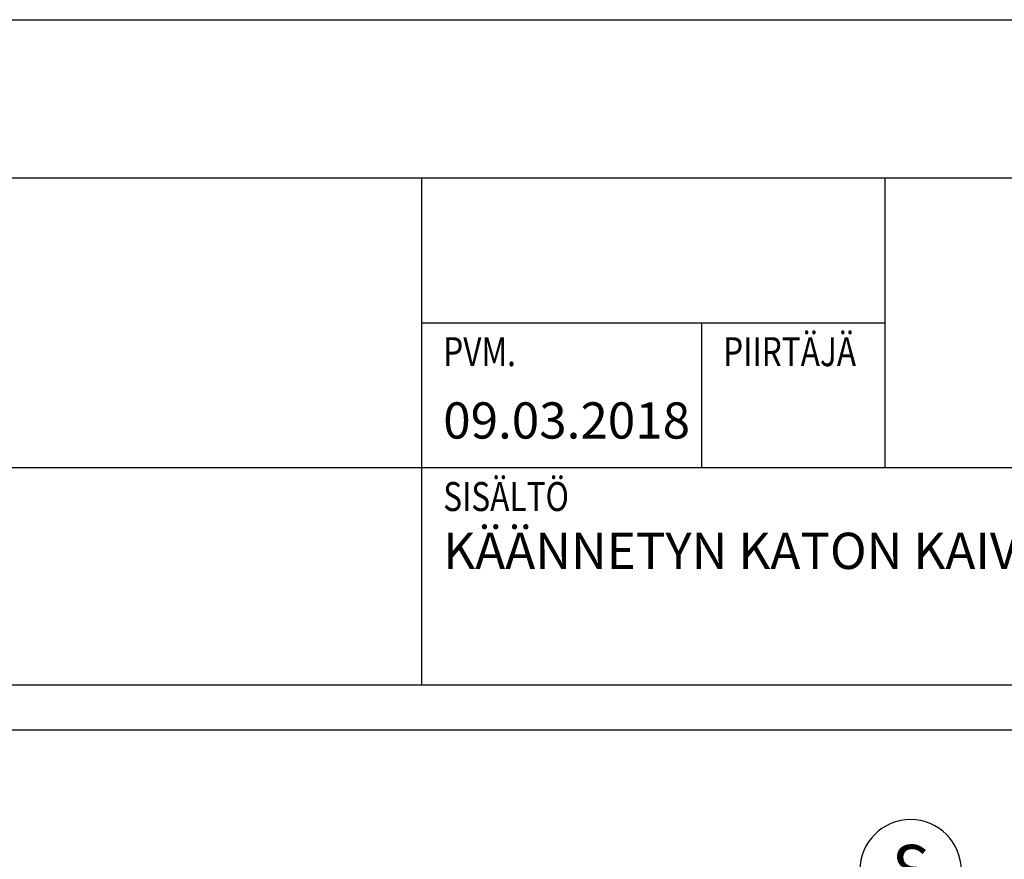
# Model space of a CAD drawing. Units: millimetres. Extents: x 0 to 29400, y 0 to 2970.
# Drawn here: x 25963 to 26642, y 2390 to 2970 of the extents above; entities that cross this region are included whole.
import ezdxf
from ezdxf import colors
from ezdxf.entities.mleader import LeaderData, LeaderLine
from ezdxf.enums import TextEntityAlignment as Align
from ezdxf.math import Vec2, Vec3

# ---------------------------------------------------------------- set-up
doc = ezdxf.new("R2010")
doc.units = ezdxf.units.MM
doc.layers.get('0').update_dxf_attribs({"color": 1, "linetype": 'CONTINUOUS'})
doc.layers.add('R0N010', color=7, linetype='CONTINUOUS')
doc.layers.add('R8MERKINNAT', color=1, linetype='CONTINUOUS')
doc.styles.add('Arial', font='arial.ttf', dxfattribs={"height": 2.5})
doc.styles.add('Arial nimiö', font='txt')
doc.styles.add('Arial_Annotativ', font='arial.ttf')
doc.styles.add('NIMIO_RT', font='romans.shx', dxfattribs={"width": 0.8})
doc.styles.get("Standard").update_dxf_attribs({"font": 'simplex.shx'})

# ---------------------------------------------------------------- blocks, each defined once
blk = doc.blocks.new('A4')
at = {"color": 15}
for p, q in [((15, 286.083), (104, 286.083)), ((104, 286.083), (104, 266.083)), ((15, 266.083), (104, 266.083))]:
    blk.add_line(p, q, dxfattribs=at)
at = {"layer": 'R0N010', "color": 15}
for p, q in [((15, 286.083), (195, 286.083)), ((104, 286.083), (104, 251.083)), ((123.32, 276.083), (123.32, 266.083)), ((15, 266.083), (195, 266.083)), ((15, 251.083), (195, 251.083))]:
    blk.add_line(p, q, dxfattribs=at)
at = {"layer": 'R0N010', "color": 15, "linetype": 'Continuous'}
for p, q in [((136, 266.083), (136, 286.083)), ((104, 276.083), (136, 276.083)), ((15, 247.983), (195, 247.983))]:
    blk.add_line(p, q, dxfattribs=at)
at = {"layer": 'R0N010', "linetype": 'Continuous'}
blk.add_lwpolyline([(0, 0), (0, 297), (210, 297), (210, 0)], close=True, dxfattribs=at)
at = {"color": 7, "style": 'Arial nimiö'}
blk.add_attdef('TUNNUS', text='', height=5, dxfattribs=at).set_placement((165.5, 276.083), align=Align.MIDDLE)
at = {"layer": 'R0N010', "color": 15, "style": 'NIMIO_RT', "width": 0.8}
for s, p in [('PIIRTÄJÄ', (124.82, 273.083)), ('PVM.', (105.5, 273.083)), ('SISÄLTÖ', (105.5, 263.083))]:
    blk.add_text(s, height=2, dxfattribs=at).set_placement(p)
at = {"layer": 'R0N010'}
for tag, p, style in [('STYNO', (105.5, 278.083), 'Arial_Annotativ'), ('PVM', (105.5, 268.083), 'Arial_Annotativ'), ('PIIRT', (124.82, 268.083), 'Arial_Annotativ'), ('SISÄLTÖ1', (105.5, 259.083), 'Arial'), ('KOHDE1', (16.5, 259.083), 'Arial_Annotativ'), ('SISÄLTÖ2', (105.5, 255.583), 'Arial'), ('KOHDE2', (16.5, 255.583), 'Arial_Annotativ'), ('SISÄLTÖ3', (105.5, 252.083), 'Arial_Annotativ'), ('KOHDE3', (16.5, 252.083), 'Arial_Annotativ')]:
    blk.add_attdef(tag, p, '', height=2.5, dxfattribs=dict(at, style=style))
blk = doc.blocks.new('Osanumero')
at = {"color": 6, "transparency": 16777216}
blk.add_circle((0, 0), 3.5, dxfattribs=at)
at = {"color": 0, "transparency": 16777216, "style": 'Arial'}
blk.add_attdef('OSANUMERO', text='', height=3.5, dxfattribs=at).set_placement((0, 0), align=Align.MIDDLE_CENTER)

msp = doc.modelspace()

# ---------------------------------------------------------------- block references
at = {"layer": 'R8MERKINNAT'}
ref = msp.add_blockref('A4', (25200, 0), dxfattribs=dict(at, xscale=10, yscale=10, zscale=10))
ref.add_attrib('PVM', '09.03.2018', (26255, 2680.83), dxfattribs={"layer": 'R0N010', "height": 25, "style": 'Arial_Annotativ'})
ref.add_attrib('SISÄLTÖ1', 'KÄÄNNETYN KATON KAIVO', (26255, 2590.83), dxfattribs={"layer": 'R0N010', "height": 25, "style": 'Arial_Annotativ'})

# ---------------------------------------------------------------- leaders
ml = msp.add_multileader_block('Standard', dxfattribs=at)
ml.set_content('Osanumero', color=256, scale=-10)
ml.set_attribute('OSANUMERO', '3', width=0)
ml.set_leader_properties(color=6)
ml.build(insert=Vec2(0, 0))
ml.multileader.update_dxf_attribs({"has_dogleg": 0, "text_left_attachment_type": 5, "text_right_attachment_type": 5, "dogleg_length": 0, "arrow_head_size": 30, "scale": 10, "block_connection_type": 1})
ctx = ml.context
ctx.base_point, ctx.scale, ctx.char_height, ctx.arrow_head_size, ctx.landing_gap_size, ctx.plane_origin = Vec3(26577.57, 2382.81), 10, 25, 30, 10, Vec3(26202.03, 2136.11)
ctx.left_attachment, ctx.right_attachment, ctx.attachment_type = 5, 5, 1
notes = []
notes.append((ctx, [(1, (1, 1, 0), (26577.57, 2382.81), (1, 0), 0, [(0, [(26283.79, 2220.51), (26405.09, 2382.81)], 0, [])])]))
ctx.block.insert, ctx.block.scale = Vec3(26577.57, 2382.81), Vec3(-10, 10, 10)
for ctx, leaders in notes:
    for number, flags, end, landing, length, lines in leaders:
        leader = LeaderData()
        leader.index, (leader.has_last_leader_line, leader.has_dogleg_vector, leader.attachment_direction) = number, flags
        leader.last_leader_point, leader.dogleg_vector, leader.dogleg_length = Vec3(end), Vec3(landing), length
        for number, points, colour, breaks in lines:
            line = LeaderLine()
            line.index, line.vertices, line.color, line.breaks = number, Vec3.list(points), colors.encode_raw_color(colour), breaks
            leader.lines.append(line)
        ctx.leaders.append(leader)

doc.saveas('drawing.dxf')
